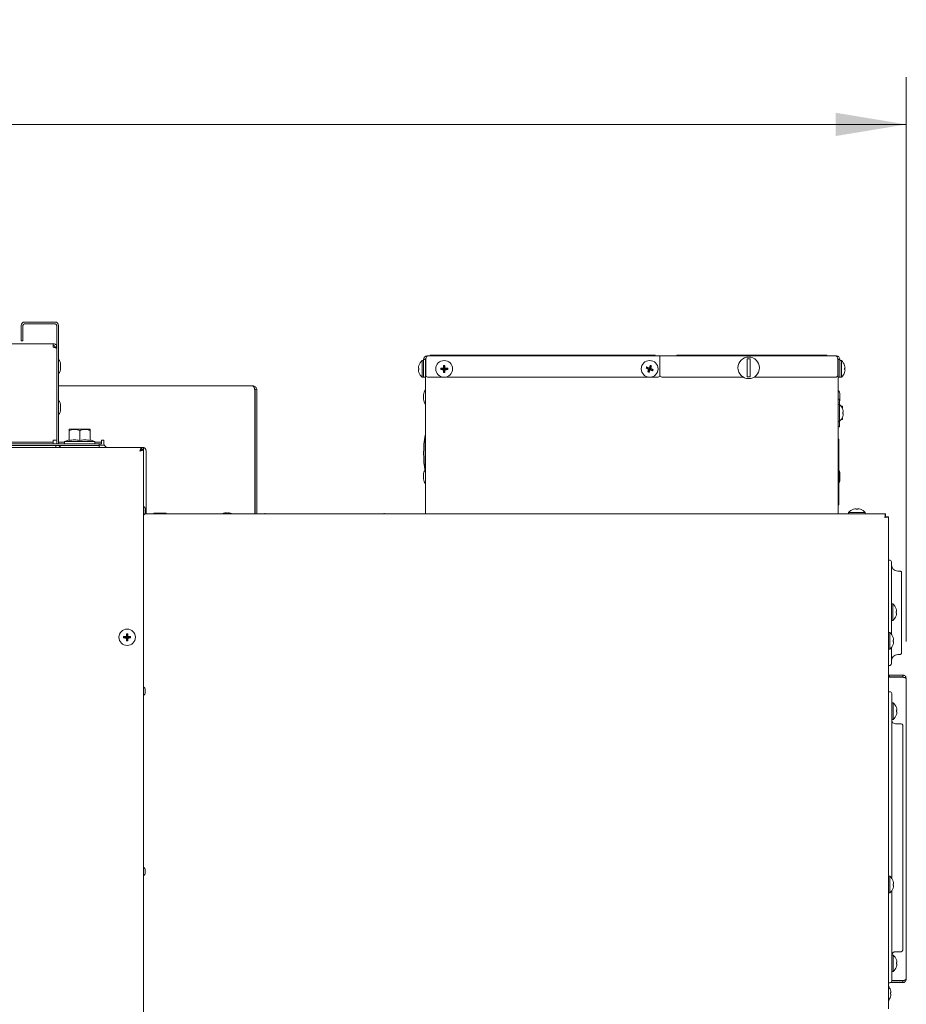
# Model space of a CAD drawing. Units: inches. Extents: x 0.2 to 10.7, y 0.3 to 8.1.
# Drawn here: x 4.7 to 5.9, y 6.8 to 8.1 of the extents above; entities that cross this region are included whole.
import ezdxf

# ---------------------------------------------------------------- set-up
doc = ezdxf.new("R2010")
doc.units = ezdxf.units.IN
doc.header["$MEASUREMENT"] = 0
doc.styles.add('SLDTEXTSTYLE0', font='TXT', dxfattribs={"width": 0.75})
doc.dimstyles.new('SLDDIMSTYLE1', dxfattribs={"dimtxt": 0.104167, "dimasz": 0.094, "dimexe": 0, "dimexo": 0.0625, "dimgap": 0.026042, "dimtad": 0, "dimtih": 1, "dimtoh": 1, "dimlfac": 20, "dimrnd": 1e-09, "dimzin": 12, "dimdsep": 46, "dimtxsty": 'SLDTEXTSTYLE0', "dimsah": 1, "dimcen": 0.09, "dimadec": 0, "dimazin": 3, "dimtfac": 1, "dimtofl": 0, "dimtmove": 0, "dimatfit": 3, "dimfxl": 1, "dimfrac": 2, "dimtolj": 1, "dimtzin": 12, "dimarcsym": 0})

# ---------------------------------------------------------------- blocks, each defined once
blk = doc.blocks.new('_D_3')
at = {"color": 7, "linetype": 'Continuous', "lineweight": 18}
for p, q in [((1.2305, 6.7129), (1.2305, 8.0526)), ((5.8815, 7.2999), (5.8815, 8.0526)), ((1.2305, 7.9896), (3.223, 7.9896)), ((5.8815, 7.9896), (3.8889, 7.9896))]:
    blk.add_line(p, q, dxfattribs=at)
for points in [[(1.2305, 7.9896), (1.3245, 7.9741), (1.3245, 8.0051)], [(5.8815, 7.9896), (5.7875, 8.0051), (5.7875, 7.9741)]]:
    blk.add_solid(points, dxfattribs=at)
at = {"color": 7, "linetype": 'Continuous', "lineweight": 18, "attachment_point": 1, "style": 'SLDTEXTSTYLE0'}
for s, insert, char_height in [('93.22', (3.3614, 8.1239), 0.10417), ('"', (3.7076, 8.1239), 0.1042), ('[2368mm]', (3.223, 7.9584), 0.10417)]:
    blk.add_mtext(s, dxfattribs=dict(at, insert=insert, char_height=char_height))

msp = doc.modelspace()

# ---------------------------------------------------------------- linework, layer by layer
at = {"color": 7, "linetype": 'Continuous', "lineweight": 18}
for p, q in [((4.70639, 7.72598), (4.74689, 7.72598)), ((4.70639, 7.72358), (4.74689, 7.72358)), ((4.70164, 7.70723), (4.70164, 7.72123)), ((4.70404, 7.70723), (4.70404, 7.72123)), ((4.74924, 7.72123), (4.74924, 7.69238)), ((4.75164, 7.72123), (4.75164, 7.56973)), ((4.74449, 7.69713), (2.22899, 7.69713)), ((4.70164, 7.70098), (4.70164, 7.70723)), ((4.70404, 7.70098), (4.70164, 7.70098)), ((4.70404, 7.70723), (4.70404, 7.70098)), ((4.74449, 7.69238), (4.74449, 7.69713)), ((4.74924, 7.69238), (4.74684, 7.69238)), ((4.74684, 7.69191), (4.74684, 7.69238)), ((4.74924, 7.69227), (4.74924, 7.69238)), ((4.74924, 7.69227), (4.74924, 7.69099)), ((4.74924, 7.69099), (4.74924, 7.56823)), ((5.23819, 7.67468), (5.23619, 7.67468)), ((5.23619, 7.65228), (5.23619, 7.67468)), ((5.23819, 7.67603), (5.24059, 7.67603)), ((5.23819, 7.67603), (5.23819, 7.65505)), ((5.24059, 7.67603), (5.24059, 7.65505)), ((5.24059, 7.67598), (5.24096, 7.67598)), ((5.24094, 7.67603), (5.24094, 7.65505)), ((5.24294, 7.68078), (5.55309, 7.68078)), ((5.24684, 7.68078), (5.24684, 7.68178)), ((5.24684, 7.68178), (5.25153, 7.68178)), ((5.25153, 7.68178), (5.54215, 7.68178)), ((5.54215, 7.68178), (5.54684, 7.68178)), ((5.54684, 7.68178), (5.54684, 7.68078)), ((5.55309, 7.68078), (5.55309, 7.67603)), ((5.55309, 7.68078), (5.78824, 7.68078)), ((5.55309, 7.65505), (5.55309, 7.67603)), ((5.57574, 7.68078), (5.57574, 7.68178)), ((5.57574, 7.68178), (5.58043, 7.68178)), ((5.58043, 7.68178), (5.59299, 7.68178)), ((5.59299, 7.68078), (5.59299, 7.68178)), ((5.59299, 7.68178), (5.59768, 7.68178)), ((5.59768, 7.68178), (5.61799, 7.68178)), ((5.61799, 7.68078), (5.61799, 7.68178)), ((5.61799, 7.68178), (5.62424, 7.68178)), ((5.62424, 7.68178), (5.71174, 7.68178)), ((5.66961, 7.65304), (5.66961, 7.67676)), ((5.67336, 7.67676), (5.67336, 7.65304)), ((5.71174, 7.68178), (5.71799, 7.68178)), ((5.71799, 7.68178), (5.7383, 7.68178)), ((5.71799, 7.68178), (5.71799, 7.68078)), ((5.7383, 7.68178), (5.74299, 7.68178)), ((5.74299, 7.68178), (5.74299, 7.68078)), ((5.74299, 7.68178), (5.77105, 7.68178)), ((5.77105, 7.68178), (5.77574, 7.68178)), ((5.77574, 7.68178), (5.77574, 7.68078)), ((5.79023, 7.67603), (5.79023, 7.65505)), ((5.79023, 7.67598), (5.79059, 7.67598)), ((5.79059, 7.67603), (5.79299, 7.67603)), ((5.79059, 7.67603), (5.79059, 7.65505)), ((5.79299, 7.67603), (5.79299, 7.65505)), ((5.79499, 7.67468), (5.79299, 7.67468)), ((5.79499, 7.67468), (5.79499, 7.65228)), ((4.75416, 7.66385), (4.75416, 7.66935)), ((5.23197, 7.66441), (5.23127, 7.66458)), ((5.23127, 7.66237), (5.23197, 7.66255)), ((5.23197, 7.66816), (5.23194, 7.66817)), ((5.23194, 7.65879), (5.23197, 7.6588)), ((5.26184, 7.66348), (5.26091, 7.66441)), ((5.26184, 7.66348), (5.26091, 7.66255)), ((5.26184, 7.66348), (5.26559, 7.66348)), ((5.26559, 7.66348), (5.26184, 7.66348)), ((5.26184, 7.66348), (5.26184, 7.66348)), ((5.26559, 7.66348), (5.26448, 7.66458)), ((5.26559, 7.66348), (5.26448, 7.66237)), ((5.26559, 7.66723), (5.26466, 7.66816)), ((5.26559, 7.65973), (5.26466, 7.6588)), ((5.26559, 7.66723), (5.26652, 7.66816)), ((5.26559, 7.66723), (5.26559, 7.66348)), ((5.26559, 7.66348), (5.26559, 7.66723)), ((5.26559, 7.66723), (5.26559, 7.66723)), ((5.26559, 7.66348), (5.26669, 7.66458)), ((5.26559, 7.66348), (5.26559, 7.65973)), ((5.26934, 7.66348), (5.26559, 7.66348)), ((5.26559, 7.65973), (5.26559, 7.66348)), ((5.26559, 7.66348), (5.26669, 7.66237)), ((5.26559, 7.66348), (5.26934, 7.66348)), ((5.26559, 7.65973), (5.26652, 7.6588)), ((5.26559, 7.65973), (5.26559, 7.65973)), ((5.26934, 7.66348), (5.27027, 7.66441)), ((5.26934, 7.66348), (5.27027, 7.66255)), ((5.26934, 7.66348), (5.26934, 7.66348)), ((5.53593, 7.66481), (5.53473, 7.66427)), ((5.53593, 7.66482), (5.5354, 7.66602)), ((5.53944, 7.66348), (5.53593, 7.66482)), ((5.53593, 7.66482), (5.53593, 7.66481)), ((5.53593, 7.66481), (5.53943, 7.66348)), ((5.5381, 7.65997), (5.5369, 7.65944)), ((5.53943, 7.66348), (5.53801, 7.66284)), ((5.53943, 7.66348), (5.5381, 7.65997)), ((5.5381, 7.65997), (5.53811, 7.65997)), ((5.53811, 7.65997), (5.53944, 7.66347)), ((5.53811, 7.65997), (5.53864, 7.65877)), ((5.53944, 7.66348), (5.5388, 7.6649)), ((5.54077, 7.66699), (5.53944, 7.66348)), ((5.53944, 7.66348), (5.54078, 7.66698)), ((5.53944, 7.66348), (5.54086, 7.66412)), ((5.54295, 7.66215), (5.53944, 7.66348)), ((5.53944, 7.66347), (5.54008, 7.66205)), ((5.53944, 7.66347), (5.54294, 7.66214)), ((5.54077, 7.66699), (5.54023, 7.66819)), ((5.54078, 7.66698), (5.54077, 7.66699)), ((5.54078, 7.66698), (5.54198, 7.66752)), ((5.54294, 7.66214), (5.54295, 7.66215)), ((5.54294, 7.66214), (5.54348, 7.66094)), ((5.54295, 7.66215), (5.54414, 7.66268)), ((5.79924, 7.66817), (5.79921, 7.66816)), ((5.79991, 7.66458), (5.79921, 7.66441)), ((5.79921, 7.66255), (5.79991, 7.66237)), ((5.79921, 7.6588), (5.79924, 7.65879)), ((5.23619, 7.65228), (5.23819, 7.65228)), ((5.23819, 7.65265), (5.23819, 7.65505)), ((5.24059, 7.65265), (5.23819, 7.65265)), ((5.23819, 7.65228), (5.23819, 7.65265)), ((5.24059, 7.65505), (5.24059, 7.65265)), ((5.24059, 7.47), (5.24059, 7.65265)), ((5.24334, 7.65265), (5.26271, 7.65265)), ((5.26846, 7.65265), (5.53656, 7.65265)), ((5.54231, 7.65265), (5.55069, 7.65265)), ((5.55549, 7.65265), (5.66406, 7.65265)), ((5.67891, 7.65265), (5.78783, 7.65265)), ((5.79059, 7.65265), (5.79059, 7.65505)), ((5.79059, 7.65265), (5.79059, 7.47)), ((5.79299, 7.65265), (5.79059, 7.65265)), ((5.79299, 7.65505), (5.79299, 7.65265)), ((5.79299, 7.65265), (5.79299, 7.65228)), ((5.79299, 7.65228), (5.79499, 7.65228)), ((4.75164, 7.64088), (5.01004, 7.64088)), ((5.01318, 7.63498), (5.01318, 7.47)), ((5.01575, 7.63645), (5.01343, 7.63585)), ((5.01354, 7.63498), (5.01354, 7.47)), ((5.01594, 7.63498), (5.01594, 7.47)), ((5.23806, 7.62873), (5.23806, 7.62323)), ((5.79059, 7.62327), (5.792, 7.6232)), ((5.79224, 7.62295), (5.792, 7.6232)), ((5.79224, 7.62295), (5.79224, 7.61593)), ((5.79311, 7.62323), (5.79311, 7.62873)), ((4.75416, 7.60923), (4.75416, 7.61473)), ((5.79259, 7.61593), (5.79059, 7.61593)), ((5.79259, 7.61593), (5.79259, 7.60473)), ((5.79259, 7.60473), (5.79259, 7.59353)), ((5.79467, 7.61363), (5.79641, 7.61363)), ((5.79641, 7.61128), (5.79609, 7.61128)), ((5.79645, 7.61047), (5.79645, 7.61048)), ((5.79645, 7.61048), (5.79645, 7.61048)), ((5.79666, 7.61153), (5.79666, 7.61338)), ((5.79684, 7.60942), (5.79681, 7.60941)), ((5.79751, 7.60583), (5.79681, 7.60566)), ((5.79059, 7.59353), (5.79259, 7.59353)), ((5.79224, 7.59353), (5.79224, 7.5865)), ((5.79641, 7.59583), (5.79467, 7.59583)), ((5.79609, 7.59818), (5.79641, 7.59818)), ((5.79645, 7.59898), (5.79645, 7.59899)), ((5.79645, 7.59898), (5.79645, 7.59898)), ((5.79666, 7.59608), (5.79666, 7.59793)), ((5.79681, 7.6038), (5.79751, 7.60362)), ((5.79681, 7.60005), (5.79684, 7.60004)), ((4.76604, 7.58298), (4.76571, 7.58272)), ((4.76571, 7.58098), (4.76571, 7.56794)), ((4.79349, 7.58298), (4.76604, 7.58298)), ((4.77976, 7.58098), (4.77976, 7.56794)), ((4.79381, 7.58272), (4.79349, 7.58298)), ((4.79381, 7.58098), (4.79381, 7.56794)), ((5.79059, 7.58618), (5.792, 7.58625)), ((5.79224, 7.5865), (5.792, 7.58625)), ((4.73824, 7.56588), (2.23524, 7.56588)), ((4.73824, 7.56588), (4.74449, 7.56588)), ((4.74449, 7.56823), (4.74449, 7.56588)), ((4.74924, 7.56823), (4.74449, 7.56823)), ((4.74449, 7.56588), (4.74449, 7.56348)), ((4.74924, 7.56348), (4.74924, 7.56823)), ((4.75164, 7.56973), (4.75164, 7.56348)), ((4.75164, 7.56588), (4.75951, 7.56588)), ((4.76571, 7.56874), (4.75951, 7.56648)), ((4.75951, 7.56648), (4.75951, 7.56348)), ((4.80001, 7.56648), (4.75951, 7.56648)), ((4.80001, 7.56648), (4.79381, 7.56874)), ((4.80001, 7.56348), (4.80001, 7.56648)), ((4.80001, 7.56588), (4.80752, 7.56588)), ((4.80752, 7.56588), (4.80899, 7.56588)), ((4.80899, 7.56588), (4.80899, 7.56823)), ((4.81211, 7.56823), (4.80899, 7.56823)), ((4.80899, 7.56588), (4.80899, 7.56348)), ((4.81211, 7.56385), (4.81211, 7.56823)), ((5.24059, 7.57518), (5.24031, 7.57518)), ((5.24031, 7.52678), (5.24031, 7.57518)), ((5.79059, 7.56973), (5.79159, 7.56973)), ((5.79159, 7.56973), (5.79159, 7.56503)), ((4.86211, 7.55868), (2.11137, 7.55868)), ((4.7779, 7.56348), (2.19558, 7.56348)), ((4.7779, 7.56108), (2.19558, 7.56108)), ((2.23533, 7.56108), (4.73814, 7.56108)), ((4.74814, 7.56108), (4.74814, 7.55868)), ((4.7779, 7.56348), (4.78232, 7.56348)), ((4.78232, 7.56108), (4.7779, 7.56108)), ((4.78232, 7.56348), (4.80366, 7.56348)), ((4.80366, 7.56108), (4.78232, 7.56108)), ((4.80366, 7.56348), (4.80549, 7.56348)), ((4.80549, 7.56108), (4.80366, 7.56108)), ((4.80752, 7.56348), (4.80549, 7.56348)), ((4.80549, 7.56348), (4.80549, 7.56108)), ((4.81255, 7.5618), (4.80549, 7.5618)), ((4.80549, 7.56108), (4.80549, 7.55868)), ((4.80899, 7.56348), (4.80752, 7.56348)), ((4.86336, 7.55885), (4.81711, 7.55885)), ((4.86069, 7.55426), (4.86046, 7.55452)), ((4.86125, 7.55885), (4.86109, 7.55868)), ((4.86174, 7.55603), (4.86174, 7.55491)), ((4.86211, 7.55868), (4.86211, 7.55628)), ((4.86486, 7.55593), (4.86246, 7.55593)), ((4.86486, 7.55593), (4.86486, 7.55862)), ((4.86486, 4.60518), (4.86486, 7.55593)), ((4.86836, 7.47), (4.86836, 7.55385)), ((5.79159, 7.56503), (5.79159, 7.48693)), ((5.24031, 7.52678), (5.24059, 7.52678)), ((5.23806, 7.52248), (5.23806, 7.51698)), ((5.79311, 7.51698), (5.79311, 7.52248)), ((5.79159, 7.48693), (5.79159, 7.48223)), ((4.86709, 7.47625), (4.86706, 7.47625)), ((4.86706, 7.47235), (4.86706, 7.47625)), ((4.86709, 7.47625), (4.86709, 7.47235)), ((5.79159, 7.48223), (5.79059, 7.48223)), ((5.81099, 7.47625), (5.811, 7.47623)), ((5.81458, 7.47692), (5.81475, 7.47623)), ((5.81661, 7.47623), (5.81679, 7.47692)), ((5.82036, 7.47623), (5.82037, 7.47625)), ((5.85383, 7.47), (4.86627, 7.47)), ((4.86706, 7.47235), (4.86709, 7.47235)), ((4.87799, 7.47058), (4.87831, 7.47073)), ((4.87811, 7.47058), (4.87799, 7.47058)), ((4.87799, 7.47), (4.87799, 7.47058)), ((4.87811, 7.47058), (4.87811, 7.47)), ((4.87893, 7.47103), (4.87828, 7.47073)), ((4.88054, 7.47103), (4.87893, 7.47103)), ((4.88296, 7.47058), (4.88054, 7.47103)), ((4.88776, 7.47103), (4.88054, 7.47103)), ((4.8838, 7.47058), (4.88296, 7.47058)), ((4.88296, 7.47), (4.88296, 7.47058)), ((4.8838, 7.47058), (4.8838, 7.47)), ((4.89171, 7.47058), (4.88776, 7.47103)), ((4.89396, 7.47103), (4.88776, 7.47103)), ((4.89171, 7.47), (4.89171, 7.47058)), ((4.89243, 7.47058), (4.89171, 7.47058)), ((4.89243, 7.47058), (4.89243, 7.47)), ((4.89455, 7.47103), (4.89396, 7.47103)), ((4.8952, 7.47073), (4.89455, 7.47103)), ((4.89548, 7.47), (4.89548, 7.47058)), ((4.97149, 7.47088), (4.97149, 7.47085)), ((4.97507, 7.47155), (4.97524, 7.47085)), ((4.97711, 7.47085), (4.97728, 7.47155)), ((4.98086, 7.47085), (4.98086, 7.47088)), ((5.02626, 7.4704), (5.02636, 7.47)), ((5.02837, 7.47), (5.02847, 7.4704)), ((5.18407, 7.4704), (5.18417, 7.47)), ((5.18618, 7.47), (5.18628, 7.4704)), ((5.80448, 7.472), (5.80448, 7.47)), ((5.80448, 7.472), (5.81568, 7.472)), ((5.81568, 7.472), (5.82688, 7.472)), ((5.82688, 7.47), (5.82688, 7.472)), ((5.85383, 7.47), (5.85383, 7.4676)), ((5.85762, 7.46621), (5.85522, 7.46621)), ((5.85762, 6.81007), (5.85762, 7.46621)), ((5.85908, 7.40853), (5.85762, 7.40853)), ((5.87363, 7.39358), (5.87027, 7.3937)), ((5.87508, 7.28773), (5.87508, 7.38859)), ((5.86358, 7.34989), (5.86158, 7.34989)), ((5.86358, 7.34989), (5.86358, 7.32802)), ((5.8678, 7.34363), (5.86777, 7.34363)), ((5.8685, 7.34006), (5.86777, 7.33988)), ((5.86777, 7.33803), (5.8685, 7.33785)), ((5.86777, 7.33428), (5.8678, 7.33427)), ((5.86158, 7.32802), (5.86358, 7.32802)), ((4.83924, 7.30556), (4.83831, 7.30648)), ((4.83924, 7.30555), (4.83831, 7.30463)), ((4.84299, 7.30556), (4.83924, 7.30556)), ((4.83924, 7.30556), (4.83924, 7.30555)), ((4.83924, 7.30555), (4.84299, 7.30555)), ((4.84299, 7.30556), (4.84188, 7.30666)), ((4.84299, 7.30555), (4.84188, 7.30445)), ((4.84299, 7.30931), (4.84206, 7.31023)), ((4.84299, 7.30931), (4.84391, 7.31023)), ((4.84299, 7.30556), (4.84299, 7.30931)), ((4.84299, 7.30931), (4.84299, 7.30556)), ((4.84299, 7.30931), (4.84299, 7.30931)), ((4.84299, 7.30556), (4.84409, 7.30666)), ((4.84674, 7.30556), (4.84299, 7.30556)), ((4.84299, 7.30555), (4.84409, 7.30445)), ((4.84299, 7.30555), (4.84674, 7.30555)), ((4.84299, 7.3018), (4.84299, 7.30555)), ((4.84299, 7.30555), (4.84299, 7.3018)), ((4.84674, 7.30556), (4.84766, 7.30648)), ((4.84674, 7.30555), (4.84674, 7.30556)), ((4.84674, 7.30555), (4.84766, 7.30463)), ((5.85962, 7.31184), (5.85762, 7.31184)), ((5.85962, 7.31184), (5.85962, 7.28944)), ((5.86387, 7.30533), (5.86385, 7.30532)), ((4.84299, 7.3018), (4.84206, 7.30088)), ((4.84299, 7.3018), (4.84391, 7.30088)), ((4.84299, 7.3018), (4.84299, 7.3018)), ((5.85762, 7.28944), (5.85962, 7.28944)), ((5.86454, 7.30175), (5.86385, 7.30157)), ((5.86385, 7.29971), (5.86454, 7.29954)), ((5.86385, 7.29596), (5.86387, 7.29595)), ((5.87027, 7.28262), (5.87363, 7.28273)), ((5.87363, 7.28273), (5.87364, 7.28278)), ((5.87363, 7.28273), (5.8739, 7.28277)), ((5.85762, 7.26778), (5.85908, 7.26778)), ((5.85883, 7.25498), (5.85883, 7.25258)), ((5.85883, 7.25498), (5.87673, 7.25498)), ((5.85883, 7.25258), (5.87673, 7.25258)), ((5.85883, 7.25223), (5.87673, 7.25223)), ((5.87673, 7.25498), (5.87673, 7.25258)), ((5.88148, 7.25023), (5.88148, 7.24988)), ((5.88148, 7.24988), (5.88148, 6.84993)), ((4.86709, 7.2356), (4.86706, 7.2356)), ((4.86706, 7.23546), (4.86706, 7.2356)), ((4.86706, 7.2317), (4.86706, 7.23546)), ((4.86706, 7.2317), (4.86709, 7.2317)), ((4.86709, 7.2356), (4.86709, 7.2317)), ((5.85958, 7.23288), (5.85762, 7.23288)), ((5.86208, 7.23038), (5.86208, 7.1967)), ((5.86408, 7.21788), (5.86208, 7.21788)), ((5.86408, 7.21788), (5.86408, 7.19601)), ((5.8683, 7.21163), (5.86827, 7.21162)), ((5.869, 7.20805), (5.86827, 7.20787)), ((5.86827, 7.20602), (5.869, 7.20584)), ((5.86827, 7.20227), (5.8683, 7.20226)), ((5.86208, 7.1967), (5.86208, 7.17815)), ((5.86208, 7.19601), (5.86408, 7.19601)), ((5.86708, 7.19009), (5.87478, 7.19009)), ((5.86208, 7.17815), (5.86208, 6.98401)), ((5.87678, 6.89659), (5.87678, 7.17959)), ((4.86709, 6.99498), (4.86706, 6.99498)), ((4.86706, 6.9948), (4.86706, 6.99498)), ((4.86706, 6.99108), (4.86706, 6.9948)), ((4.86706, 6.99108), (4.86709, 6.99108)), ((4.86709, 6.99498), (4.86709, 6.99108)), ((5.85962, 6.98684), (5.85762, 6.98684)), ((5.85962, 6.98684), (5.85962, 6.96444)), ((5.86387, 6.98033), (5.86385, 6.98032)), ((5.86454, 6.97675), (5.86385, 6.97657)), ((5.86385, 6.97471), (5.86454, 6.97454)), ((5.85762, 6.96444), (5.85962, 6.96444)), ((5.86208, 6.96727), (5.86208, 6.8995)), ((5.86385, 6.97096), (5.86387, 6.97095)), ((5.86208, 6.8995), (5.86208, 6.88096)), ((5.86708, 6.88609), (5.87478, 6.88609)), ((5.86208, 6.88096), (5.86208, 6.84727)), ((5.86408, 6.88165), (5.86211, 6.88165)), ((5.86408, 6.88165), (5.86408, 6.85977)), ((5.8683, 6.87539), (5.86827, 6.87539)), ((5.869, 6.87182), (5.86827, 6.87164)), ((5.86827, 6.86979), (5.869, 6.86961)), ((5.86208, 6.85977), (5.86408, 6.85977)), ((5.86827, 6.86604), (5.8683, 6.86603)), ((5.85762, 6.84477), (5.85958, 6.84477)), ((5.86011, 6.84483), (5.87673, 6.84483)), ((5.86208, 6.84758), (5.87673, 6.84758)), ((5.86208, 6.84723), (5.87673, 6.84723)), ((5.87673, 6.84483), (5.87673, 6.84723)), ((5.88148, 6.84958), (5.88148, 6.84993)), ((5.86033, 6.83507), (5.8603, 6.83506)), ((5.861, 6.83148), (5.8603, 6.83131)), ((5.8603, 6.82945), (5.861, 6.82927)), ((5.8603, 6.8257), (5.86033, 6.82569))]:
    msp.add_line(p, q, dxfattribs=at)
at = {"color": 7, "linetype": 'Continuous', "lineweight": 18, "flags": 128}
msp.add_lwpolyline([(5.87508, 7.39209), (5.87505, 7.39237), (5.87497, 7.39264)], dxfattribs=at)
at = {"color": 7, "linetype": 'Continuous', "lineweight": 18}
for centre, radius in [((5.26559, 7.66348), 0.0112), ((5.53944, 7.66348), 0.0112), ((5.67148, 7.6649), 0.01432), ((4.84299, 7.30555), 0.01094)]:
    msp.add_circle(centre, radius, dxfattribs=at)
for centre, radius, start, end in [((4.70639, 7.72123), 0.00475, 90, 180), ((4.70639, 7.72123), 0.00235, 90, 180), ((4.74689, 7.72123), 0.00475, 0, 90), ((4.74689, 7.72123), 0.00235, 0, 90), ((4.74421, 7.66935), 0.00995, 360, 41.7269), ((5.24623, 7.66348), 0.01504, 131.8853, 161.84105), ((5.67148, 7.6649), 0.01201, 81.01707, 98.98293), ((5.78494, 7.66348), 0.01504, 18.15895, 48.1147), ((4.74421, 7.66385), 0.00995, 318.2731, 0), ((5.24646, 7.66348), 0.01523, 162.11609, 175.86062), ((5.24646, 7.66347), 0.01523, 184.13938, 197.88391), ((5.2474, 7.66348), 0.01546, 176.54623, 183.45377), ((5.24623, 7.66348), 0.01504, 198.15895, 228.1147), ((5.32286, 7.66348), 0.06196, 179.13851, 180.86149), ((5.26549, 7.60687), 0.05772, 91.00031, 94.55498), ((5.26549, 7.72009), 0.05772, 265.44502, 268.99969), ((5.3222, 7.66358), 0.05772, 175.44502, 178.99969), ((5.3222, 7.66338), 0.05772, 181.00031, 184.55498), ((5.26559, 7.60621), 0.06196, 89.13851, 90.86149), ((5.26559, 7.72075), 0.06196, 269.13851, 270.86149), ((5.20898, 7.66358), 0.05772, 1.00031, 4.55498), ((5.20898, 7.66338), 0.05772, 355.44502, 358.99969), ((5.26569, 7.60687), 0.05772, 85.44502, 88.99969), ((5.26569, 7.72009), 0.05772, 271.00031, 274.55498), ((5.20832, 7.66348), 0.06196, 359.13851, 0.86149), ((5.59295, 7.64309), 0.06196, 158.2823, 160.00528), ((5.5595, 7.71641), 0.05772, 244.58881, 248.14348), ((5.51919, 7.61061), 0.05772, 70.14409, 73.69877), ((5.5923, 7.64323), 0.05772, 160.14409, 163.69877), ((5.55983, 7.71699), 0.06196, 248.2823, 250.00528), ((5.4865, 7.68354), 0.05772, 334.58881, 338.14348), ((5.59237, 7.64341), 0.05772, 154.58881, 158.14348), ((5.55968, 7.71635), 0.05772, 250.14409, 253.69877), ((5.51905, 7.60996), 0.06196, 68.2823, 70.00528), ((5.48657, 7.68372), 0.05772, 340.14409, 343.69877), ((5.51937, 7.61054), 0.05772, 64.58881, 68.14348), ((5.48592, 7.68387), 0.06196, 338.2823, 340.00528), ((5.78494, 7.66348), 0.01504, 311.8853, 341.84105), ((5.78472, 7.66348), 0.01523, 4.13938, 17.88391), ((5.78378, 7.66348), 0.01546, 356.54623, 3.45377), ((5.78472, 7.66347), 0.01523, 342.11609, 355.86062), ((5.24334, 7.65505), 0.0024, 180, 270), ((5.55069, 7.65505), 0.0024, 270, 0), ((5.55549, 7.65505), 0.0024, 180, 270), ((5.67148, 7.6649), 0.01201, 261.01707, 278.98293), ((5.78783, 7.65505), 0.0024, 270, 0), ((5.01004, 7.63498), 0.0035, 0, 14.43192), ((5.01004, 7.63498), 0.0059, 0, 14.43192), ((5.24802, 7.62873), 0.00995, 138.2731, 180), ((5.78316, 7.62873), 0.00995, 360, 41.7269), ((4.74421, 7.61473), 0.00995, 360, 41.7269), ((5.24802, 7.62323), 0.00995, 180, 221.7269), ((5.78316, 7.62323), 0.00995, 335.79622, 0), ((4.74421, 7.60923), 0.00995, 318.2731, 0), ((5.78254, 7.60473), 0.01504, 18.15895, 48.1147), ((5.79641, 7.61338), 0.00025, 0, 90), ((5.79641, 7.61153), 0.00025, 270, 0), ((5.78232, 7.60473), 0.01523, 4.13938, 17.88391), ((5.78138, 7.60473), 0.01546, 356.54623, 3.45377), ((5.78254, 7.60473), 0.01504, 311.8853, 341.84105), ((5.79641, 7.59793), 0.00025, 0, 90), ((5.79641, 7.59608), 0.00025, 270, 0), ((5.78232, 7.60472), 0.01523, 342.11609, 355.86062), ((5.37104, 7.55098), 0.13295, 169.51237, 190.48763), ((4.75606, 7.55633), 0.00475, 90, 150.3476), ((4.81711, 7.56385), 0.005, 180, 270), ((4.86336, 7.55385), 0.005, 0, 90), ((5.24802, 7.52248), 0.00995, 143.46836, 180), ((5.78316, 7.52248), 0.00995, 360, 32.13568), ((5.24802, 7.51698), 0.00995, 180, 221.7269), ((5.78316, 7.51698), 0.00995, 327.86432, 0), ((4.86169, 7.47574), 0.0054, 5.44305, 53.98741), ((5.81568, 7.46196), 0.01504, 108.15895, 138.1147), ((5.81568, 7.46174), 0.01523, 94.13938, 107.88391), ((5.81568, 7.46079), 0.01546, 86.54623, 93.45377), ((5.81569, 7.46174), 0.01523, 72.11609, 85.86062), ((5.81568, 7.46196), 0.01504, 41.8853, 71.84105), ((4.86169, 7.47287), 0.0054, 306.01259, 354.55695), ((4.97618, 7.45658), 0.01504, 108.15895, 116.87644), ((4.97617, 7.45636), 0.01523, 94.13938, 107.88391), ((4.97618, 7.45542), 0.01546, 86.54623, 93.45377), ((4.97618, 7.45636), 0.01523, 72.11609, 85.86062), ((4.97618, 7.45658), 0.01504, 63.12356, 71.84105), ((5.02736, 7.45519), 0.01524, 94.14398, 103.69642), ((5.02737, 7.45519), 0.01524, 76.30358, 85.85602), ((5.18517, 7.45519), 0.01524, 94.14398, 103.69642), ((5.18518, 7.45519), 0.01524, 76.30358, 85.85602), ((5.85908, 7.40603), 0.0025, 0, 90), ((5.87058, 7.4027), 0.009, 180, 268), ((5.87358, 7.39209), 0.0015, 62.56935, 88), ((5.85412, 7.33895), 0.01446, 18.8851, 49.13434), ((5.8539, 7.33896), 0.01464, 4.30012, 18.59133), ((5.85412, 7.33895), 0.01446, 310.86566, 341.1149), ((5.85295, 7.33895), 0.01485, 356.43255, 3.56745), ((5.8539, 7.33895), 0.01464, 341.40867, 355.69988), ((4.84288, 7.25141), 0.05525, 91.03634, 94.74339), ((4.89781, 7.30555), 0.0595, 179.11013, 180.88987), ((4.84288, 7.35969), 0.05525, 265.25661, 268.96366), ((4.89713, 7.30566), 0.05525, 175.25661, 178.96366), ((4.89713, 7.30545), 0.05525, 181.03634, 184.74339), ((4.84299, 7.25074), 0.0595, 89.11013, 90.88987), ((4.78885, 7.30566), 0.05525, 1.03634, 4.74339), ((4.78885, 7.30545), 0.05525, 355.25661, 358.96366), ((4.84309, 7.25141), 0.05525, 85.25661, 88.96366), ((4.84309, 7.35969), 0.05525, 271.03634, 274.74339), ((4.78817, 7.30555), 0.0595, 359.11013, 0.88987), ((5.84958, 7.30064), 0.01504, 18.15895, 48.1147), ((5.84936, 7.30065), 0.01523, 4.13938, 17.88391), ((4.84299, 7.36037), 0.0595, 269.11013, 270.88987), ((5.84958, 7.30064), 0.01504, 311.8853, 341.84105), ((5.84841, 7.30064), 0.01546, 356.54623, 3.45377), ((5.84936, 7.30064), 0.01523, 342.11609, 355.86062), ((5.87058, 7.27362), 0.009, 92, 180), ((5.87358, 7.28423), 0.0015, 319.73761, 0), ((5.85908, 7.27028), 0.0025, 270, 0), ((4.86169, 7.23509), 0.0054, 5.44305, 53.98741), ((4.86169, 7.23222), 0.0054, 306.01259, 354.55695), ((5.85958, 7.23038), 0.0025, 0, 90), ((5.85462, 7.20695), 0.01446, 18.8851, 49.13434), ((5.8544, 7.20695), 0.01464, 4.30012, 18.59133), ((5.85462, 7.20695), 0.01446, 310.86566, 341.1149), ((5.85345, 7.20695), 0.01485, 356.43255, 3.56745), ((5.8544, 7.20694), 0.01464, 341.40867, 355.69988), ((5.86708, 7.19509), 0.005, 180, 270), ((5.87478, 7.18809), 0.002, 0, 90), ((4.86169, 6.99447), 0.0054, 5.44305, 53.98741), ((4.86169, 6.99159), 0.0054, 306.01259, 354.55695), ((5.84958, 6.97564), 0.01504, 18.15895, 48.1147), ((5.84936, 6.97565), 0.01523, 4.13938, 17.88391), ((5.84841, 6.97564), 0.01546, 356.54623, 3.45377), ((5.84936, 6.97564), 0.01523, 342.11609, 355.86062), ((5.84958, 6.97564), 0.01504, 311.8853, 341.84105), ((5.86708, 6.88109), 0.005, 90, 180), ((5.87478, 6.88809), 0.002, 270, 0), ((5.85462, 6.87071), 0.01446, 18.8851, 49.13434), ((5.8544, 6.87072), 0.01464, 4.30012, 18.59133), ((5.85345, 6.87071), 0.01485, 356.43255, 3.56745), ((5.8544, 6.8707), 0.01464, 341.40867, 355.69988), ((5.85462, 6.87071), 0.01446, 310.86566, 341.1149), ((5.85958, 6.84727), 0.0025, 270, 0), ((5.84604, 6.83038), 0.01504, 18.15895, 39.6338), ((5.84581, 6.83038), 0.01523, 4.13938, 17.88391), ((5.84487, 6.83038), 0.01546, 356.54623, 3.45377), ((5.84604, 6.83038), 0.01504, 320.3662, 341.84105), ((5.84581, 6.83037), 0.01523, 342.11609, 355.86062)]:
    msp.add_arc(centre, radius, start, end, dxfattribs=at)
for points, knots in [([(4.74924, 7.69238), (4.74918, 7.69292), (4.74908, 7.69401), (4.74823, 7.69545), (4.74699, 7.69653), (4.74566, 7.69706), (4.7448, 7.69711), (4.74449, 7.69713)], [0, 0, 0, 0, 0.2184066, 0.4368246, 0.6552428, 0.8736608, 1, 1, 1, 1]), ([(4.74684, 7.69238), (4.74681, 7.69266), (4.74675, 7.69323), (4.74629, 7.69397), (4.74562, 7.6945), (4.74497, 7.69471), (4.74459, 7.69472), (4.74449, 7.69473)], [0, 0, 0, 0, 0.2296507, 0.4593013, 0.6888665, 0.9184313, 1, 1, 1, 1]), ([(4.74449, 7.69238), (4.74503, 7.69228), (4.74612, 7.69207), (4.74756, 7.69177), (4.74864, 7.69147), (4.74917, 7.6912), (4.74922, 7.69105), (4.74924, 7.69099)], [0, 0, 0, 0, 0.21840656, 0.43682464, 0.65524276, 0.87366077, 1, 1, 1, 1]), ([(5.24294, 7.68078), (5.24239, 7.68072), (5.24128, 7.68061), (5.23982, 7.67973), (5.23874, 7.67845), (5.23825, 7.67713), (5.2382, 7.6763), (5.23819, 7.67603)], [0, 0, 0, 0, 0.222268, 0.4445622, 0.6668564, 0.8891504, 1, 1, 1, 1]), ([(5.24142, 7.67778), (5.24135, 7.67772), (5.24102, 7.6775), (5.24068, 7.67687), (5.24062, 7.6763), (5.24059, 7.67603)], [0, 0, 0, 0, 0.1425014, 0.5901115, 1, 1, 1, 1]), ([(5.24094, 7.67603), (5.24109, 7.67658), (5.24139, 7.67769), (5.24183, 7.67915), (5.24227, 7.68022), (5.24264, 7.68072), (5.24286, 7.68076), (5.24294, 7.68078)], [0, 0, 0, 0, 0.222268, 0.4445622, 0.6668564, 0.8891504, 1, 1, 1, 1]), ([(5.79023, 7.67603), (5.79009, 7.67658), (5.78979, 7.67769), (5.78935, 7.67915), (5.7889, 7.68022), (5.78853, 7.68072), (5.78831, 7.68076), (5.78824, 7.68078)], [0, 0, 0, 0, 0.222268, 0.4445622, 0.6668564, 0.8891504, 1, 1, 1, 1]), ([(5.78975, 7.67779), (5.7898, 7.67776), (5.79011, 7.67756), (5.79047, 7.67694), (5.79055, 7.67633), (5.79059, 7.67603)], [0, 0, 0, 0, 0.0906182, 0.5453091, 1, 1, 1, 1]), ([(5.01004, 7.64088), (5.01038, 7.6408), (5.01082, 7.6407), (5.0114, 7.64015), (5.01177, 7.63967), (5.01215, 7.63896), (5.01249, 7.6381), (5.01276, 7.63714), (5.0129, 7.63646), (5.01297, 7.63613)], [0, 0, 0, 0, 0.2778674, 0.361759, 0.4811757, 0.6131033, 0.7432732, 0.8720972, 1, 1, 1, 1]), ([(5.01575, 7.63645), (5.01555, 7.63703), (5.01514, 7.63818), (5.01391, 7.63954), (5.01232, 7.64053), (5.01099, 7.64086), (5.01018, 7.64088), (5.01004, 7.64088)], [0, 0, 0, 0, 0.2236377, 0.44567, 0.6580039, 0.9416066, 1, 1, 1, 1]), ([(5.01343, 7.63585), (5.01333, 7.63615), (5.01318, 7.63663), (5.01286, 7.63701), (5.01275, 7.63715)], [0, 0, 0, 0, 0.6286936, 1, 1, 1, 1]), ([(5.01297, 7.63613), (5.01304, 7.63592), (5.01316, 7.63554), (5.01318, 7.63515), (5.01318, 7.63498)], [0, 0, 0, 0, 0.5599433, 1, 1, 1, 1]), ([(4.77976, 7.58098), (4.77878, 7.58139), (4.7768, 7.58223), (4.77366, 7.58281), (4.77044, 7.58264), (4.7678, 7.58189), (4.76625, 7.58121), (4.76571, 7.58098)], [0, 0, 0, 0, 0.2165646, 0.4382347, 0.6555363, 0.88129, 1, 1, 1, 1]), ([(4.76571, 7.58098), (4.76571, 7.58106), (4.76571, 7.58194), (4.76571, 7.58281), (4.76571, 7.58266), (4.76571, 7.58264)], [0, 0, 0, 0, 0.08017319, 0.87501121, 1, 1, 1, 1]), ([(4.79381, 7.58098), (4.79283, 7.58139), (4.79085, 7.58223), (4.78771, 7.58281), (4.78449, 7.58264), (4.78185, 7.58189), (4.7803, 7.58121), (4.77976, 7.58098)], [0, 0, 0, 0, 0.2165646, 0.4382347, 0.6555363, 0.88129, 1, 1, 1, 1]), ([(4.79381, 7.58264), (4.79381, 7.58266), (4.79381, 7.58282), (4.79381, 7.58194), (4.79381, 7.58106), (4.79381, 7.58098)], [0, 0, 0, 0, 0.1249337, 0.9198218, 1, 1, 1, 1]), ([(4.76571, 7.56794), (4.76801, 7.56834), (4.7727, 7.56913), (4.77738, 7.56834), (4.77976, 7.56794)], [0, 0, 0, 0, 0.4912125, 1, 1, 1, 1]), ([(4.77976, 7.56794), (4.78206, 7.56834), (4.78675, 7.56913), (4.79143, 7.56834), (4.79381, 7.56794)], [0, 0, 0, 0, 0.4912125, 1, 1, 1, 1]), ([(4.86211, 7.55868), (4.86196, 7.55862), (4.86167, 7.55851), (4.86122, 7.55763), (4.86078, 7.55635), (4.86041, 7.55503), (4.86019, 7.5542), (4.86011, 7.55393)], [0, 0, 0, 0, 0.222268, 0.4445622, 0.6668564, 0.8891504, 1, 1, 1, 1]), ([(4.86211, 7.55628), (4.86192, 7.55623), (4.86156, 7.55615), (4.86105, 7.55554), (4.86057, 7.55478), (4.86026, 7.5542), (4.86011, 7.55393)], [0, 0, 0, 0, 0.2870432, 0.531623, 0.7761135, 1, 1, 1, 1]), ([(4.86011, 7.55393), (4.86067, 7.55408), (4.86177, 7.55437), (4.86323, 7.55482), (4.86431, 7.55526), (4.86481, 7.55563), (4.86485, 7.55585), (4.86486, 7.55593)], [0, 0, 0, 0, 0.222268, 0.4445622, 0.6668564, 0.8891504, 1, 1, 1, 1]), ([(4.86011, 7.55393), (4.86047, 7.55412), (4.86112, 7.55447), (4.8619, 7.55499), (4.86238, 7.55547), (4.86244, 7.55578), (4.86246, 7.55593)], [0, 0, 0, 0, 0.2870432, 0.531623, 0.7761135, 1, 1, 1, 1]), ([(4.86211, 7.55838), (4.86219, 7.55846), (4.86242, 7.55868), (4.86245, 7.5589), (4.86246, 7.55905)], [0, 0, 0, 0, 0.3310478, 1, 1, 1, 1]), ([(4.86211, 7.55761), (4.86247, 7.55772), (4.86333, 7.55798), (4.86419, 7.55832), (4.86444, 7.55854), (4.86452, 7.55862)], [0, 0, 0, 0, 0.327047, 0.7686993, 1, 1, 1, 1]), ([(4.88054, 7.47103), (4.88006, 7.471), (4.87925, 7.47095), (4.87844, 7.47069), (4.87811, 7.47058)], [0, 0, 0, 0, 0.5849406, 1, 1, 1, 1]), ([(4.88776, 7.47103), (4.88698, 7.471), (4.88565, 7.47095), (4.88434, 7.47069), (4.8838, 7.47058)], [0, 0, 0, 0, 0.5849406, 1, 1, 1, 1]), ([(4.89396, 7.47103), (4.89361, 7.47099), (4.89309, 7.47093), (4.89259, 7.47067), (4.89243, 7.47058)], [0, 0, 0, 0, 0.679949, 1, 1, 1, 1]), ([(4.89548, 7.47058), (4.8954, 7.47062), (4.8949, 7.4709), (4.89439, 7.47097), (4.89396, 7.47103)], [0, 0, 0, 0, 0.1581295, 1, 1, 1, 1]), ([(5.86158, 7.30921), (5.86158, 7.30975), (5.86158, 7.31318), (5.86158, 7.3198), (5.86158, 7.32894), (5.86158, 7.33816), (5.86158, 7.34737), (5.86158, 7.35654), (5.86158, 7.36556), (5.86158, 7.37432), (5.86158, 7.38262), (5.86158, 7.39027), (5.86158, 7.39726), (5.86158, 7.40126), (5.86158, 7.40326)], [0, 0, 0, 0, 0.0168771, 0.1072171, 0.1955895, 0.2839718, 0.3723441, 0.4607265, 0.5510665, 0.6419859, 0.7329053, 0.8232453, 0.9116202, 1, 1, 1, 1]), ([(5.87498, 7.39263), (5.87491, 7.39276), (5.87478, 7.39303), (5.87445, 7.39333), (5.87405, 7.39352), (5.87377, 7.39355), (5.87364, 7.39356)], [0, 0, 0, 0, 0.2537992, 0.512042, 0.7638209, 1, 1, 1, 1]), ([(5.87508, 7.39106), (5.87508, 7.39135), (5.87508, 7.39194), (5.87508, 7.39204), (5.87508, 7.39209)], [0, 0, 0, 0, 0.4999176, 1, 1, 1, 1]), ([(5.87508, 7.38859), (5.87508, 7.38905), (5.87508, 7.38998), (5.87508, 7.3907), (5.87508, 7.39106)], [0, 0, 0, 0, 0.5000824, 1, 1, 1, 1]), ([(5.86158, 7.27305), (5.86158, 7.27506), (5.86158, 7.27907), (5.86158, 7.28538), (5.86158, 7.28983), (5.86158, 7.29173)], [0, 0, 0, 0, 0.3635413, 0.7271026, 1, 1, 1, 1]), ([(5.87364, 7.28276), (5.87377, 7.28277), (5.87405, 7.28279), (5.87445, 7.28299), (5.87478, 7.28329), (5.87491, 7.28356), (5.87498, 7.28369)], [0, 0, 0, 0, 0.23617911, 0.48795804, 0.74620079, 1, 1, 1, 1]), ([(5.87508, 7.28526), (5.87508, 7.28562), (5.87508, 7.28634), (5.87508, 7.28727), (5.87508, 7.28773)], [0, 0, 0, 0, 0.4999176, 1, 1, 1, 1]), ([(5.87508, 7.28423), (5.87508, 7.28428), (5.87508, 7.28438), (5.87508, 7.28496), (5.87508, 7.28526)], [0, 0, 0, 0, 0.5000824, 1, 1, 1, 1]), ([(5.85883, 7.25498), (5.85842, 7.25497), (5.858, 7.25497), (5.85763, 7.25482), (5.85762, 7.25482)], [0, 0, 0, 0, 0.9895041, 1, 1, 1, 1]), ([(5.85883, 7.25258), (5.85863, 7.25256), (5.85825, 7.25253), (5.85784, 7.25238), (5.85766, 7.25226), (5.85762, 7.25223)], [0, 0, 0, 0, 0.4626884, 0.889691, 1, 1, 1, 1]), ([(5.85762, 7.25218), (5.85781, 7.2522), (5.8582, 7.25224), (5.85862, 7.25223), (5.85883, 7.25223)], [0, 0, 0, 0, 0.4809179, 1, 1, 1, 1]), ([(5.88148, 7.25023), (5.8814, 7.25091), (5.88126, 7.252), (5.88036, 7.2534), (5.87929, 7.25431), (5.878, 7.25488), (5.87717, 7.25494), (5.87673, 7.25498)], [0, 0, 0, 0, 0.2853995, 0.4614064, 0.6829359, 0.8295101, 1, 1, 1, 1]), ([(5.87829, 7.25199), (5.87828, 7.25199), (5.87818, 7.2521), (5.87788, 7.25229), (5.87737, 7.25253), (5.87695, 7.25256), (5.87673, 7.25258)], [0, 0, 0, 0, 0.0100796, 0.293969, 0.6232796, 1, 1, 1, 1]), ([(5.87673, 7.25223), (5.87708, 7.2522), (5.87778, 7.25214), (5.87876, 7.25197), (5.87963, 7.25173), (5.88049, 7.25136), (5.88129, 7.25073), (5.88141, 7.25018), (5.88148, 7.24988)], [0, 0, 0, 0, 0.1340133, 0.2663959, 0.397806, 0.5289165, 0.7405864, 1, 1, 1, 1]), ([(5.87678, 7.17959), (5.87678, 7.18066), (5.87678, 7.1823), (5.87678, 7.18428), (5.87678, 7.18564), (5.87678, 7.18674), (5.87678, 7.1878), (5.87678, 7.18797), (5.87678, 7.18809)], [0, 0, 0, 0, 0.2394568, 0.3683607, 0.5, 0.6316393, 0.7605432, 1, 1, 1, 1]), ([(5.87678, 6.88809), (5.87678, 6.8882), (5.87678, 6.88838), (5.87678, 6.88944), (5.87678, 6.89053), (5.87678, 6.89189), (5.87678, 6.89387), (5.87678, 6.89552), (5.87678, 6.89659)], [0, 0, 0, 0, 0.2394568, 0.3683607, 0.5, 0.6316393, 0.7605432, 1, 1, 1, 1]), ([(5.88148, 6.84993), (5.8814, 6.84961), (5.88126, 6.84909), (5.88036, 6.84835), (5.87929, 6.848), (5.878, 6.84775), (5.87717, 6.84764), (5.87673, 6.84758)], [0, 0, 0, 0, 0.2853995, 0.4614064, 0.6829359, 0.8295101, 1, 1, 1, 1]), ([(5.87673, 6.84483), (5.87716, 6.84486), (5.87797, 6.84493), (5.87926, 6.84547), (5.88035, 6.84639), (5.88126, 6.8478), (5.8814, 6.8489), (5.88148, 6.84958)], [0, 0, 0, 0, 0.1651017, 0.3096346, 0.5373518, 0.7132437, 1, 1, 1, 1]), ([(5.87673, 6.84723), (5.87694, 6.84725), (5.87735, 6.84728), (5.87785, 6.84749), (5.8781, 6.84768), (5.87821, 6.84776)], [0, 0, 0, 0, 0.3859565, 0.7301145, 1, 1, 1, 1])]:
    msp.add_open_spline(points, degree=3, knots=knots, dxfattribs=at)
for points in [[(5.78824, 7.68078), (5.78886, 7.68071), (5.79011, 7.68056), (5.79168, 7.67947), (5.79277, 7.6779), (5.79292, 7.67665), (5.79299, 7.67603)], [(5.85383, 7.47), (5.85375, 7.46993), (5.85359, 7.46979), (5.85335, 7.46869), (5.85311, 7.46712), (5.85295, 7.46588), (5.85287, 7.46525)], [(5.85383, 7.4676), (5.85375, 7.46757), (5.85359, 7.4675), (5.85335, 7.46695), (5.85311, 7.46618), (5.85295, 7.46556), (5.85287, 7.46525)], [(5.85287, 7.46525), (5.8535, 7.46533), (5.85474, 7.46549), (5.85631, 7.46573), (5.85741, 7.46597), (5.85755, 7.46613), (5.85762, 7.46621)], [(5.85287, 7.46525), (5.85318, 7.46533), (5.8538, 7.46549), (5.85457, 7.46573), (5.85512, 7.46597), (5.85519, 7.46613), (5.85522, 7.46621)], [(5.86158, 7.40326), (5.86158, 7.40406), (5.86158, 7.40566), (5.86158, 7.40591), (5.86158, 7.40603)], [(5.86158, 7.27028), (5.86158, 7.27041), (5.86158, 7.27066), (5.86158, 7.27226), (5.86158, 7.27305)]]:
    msp.add_open_spline(points, degree=3, dxfattribs=at)

# ---------------------------------------------------------------- dimensions: what is measured, and where the dimension line sits
dim = msp.add_linear_dim(base=(5.88148, 7.9896), p1=(1.23051, 6.6629), p2=(5.88148, 7.24988), text='<>"\\P[2368mm]', dimstyle='SLDDIMSTYLE1', dxfattribs=at)
dim.commit()
dim.dimension.update_dxf_attribs({"geometry": '_D_3', "text_midpoint": (3.556, 7.9896), "dimtype": 160})

doc.saveas('drawing.dxf')
